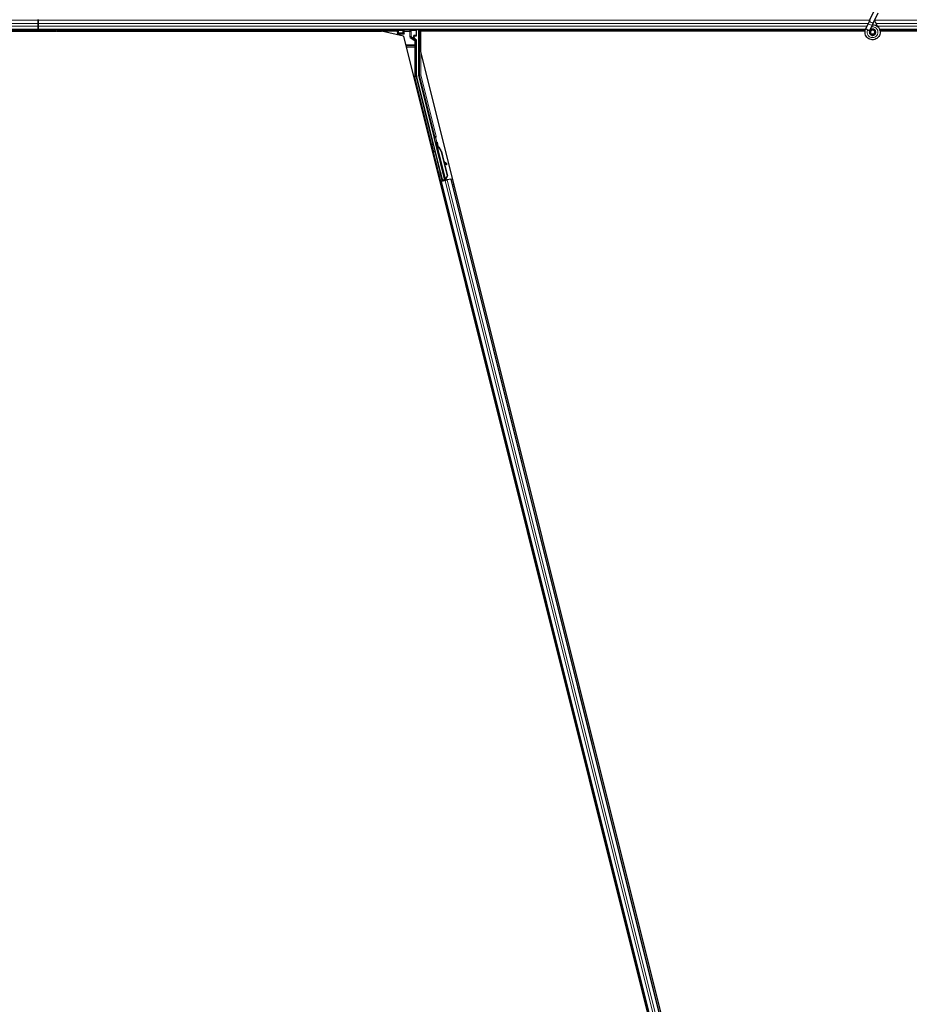
# Model space of a CAD drawing. Units: inches. Extents: x 19 to 1681, y 14 to 1081.
# Drawn here: x 1260 to 1281, y 290 to 314 of the extents above; entities that cross this region are included whole.
import ezdxf

# ---------------------------------------------------------------- set-up
doc = ezdxf.new("R2010")
doc.units = ezdxf.units.IN
doc.header["$LTSCALE"] = 50
doc.header["$MEASUREMENT"] = 0
doc.layers.add('Visible (ANSI)', color=7, linetype='Continuous', lineweight=25)
doc.layers.add('Visible Narrow (ANSI)', color=7, linetype='Continuous', lineweight=18)

msp = doc.modelspace()

# ---------------------------------------------------------------- linework, layer by layer
at = {"layer": 'Visible (ANSI)'}
for p, q in [((1280.4075, 314.4917), (1280.5101, 314.7118)), ((1280.5026, 314.4474), (1280.6052, 314.6675)), ((1260.1232, 314.5011), (1260.1232, 314.4876)), ((1260.1232, 314.4876), (1260.1232, 314.5011)), ((1260.1232, 314.4086), (1260.1232, 314.4876)), ((1260.1232, 314.4876), (1260.1232, 314.4086)), ((1260.1232, 314.4086), (1260.1232, 314.3435)), ((1260.1232, 314.3435), (1260.1232, 314.4086)), ((1280.4075, 314.4917), (1280.3642, 314.3989)), ((1280.4593, 314.3546), (1280.5026, 314.4474)), ((1260.1232, 314.2511), (1232.6476, 314.2511)), ((1245.4484, 314.2196), (1260.5671, 314.2196)), ((1260.1232, 314.2201), (1245.4526, 314.2201)), ((1260.1232, 314.2645), (1260.1232, 314.3435)), ((1260.1232, 314.3435), (1260.1232, 314.2645)), ((1260.1232, 314.2645), (1260.1232, 314.2511)), ((1260.1232, 314.2511), (1260.1232, 314.2645)), ((1280.297, 314.2511), (1260.1232, 314.2511)), ((1260.1232, 314.2201), (1260.1232, 314.2511)), ((1260.1232, 314.2511), (1260.1232, 314.2201)), ((1260.5666, 314.2201), (1260.1232, 314.2201)), ((1260.1232, 314.2196), (1260.1232, 314.2201)), ((1260.1232, 314.2201), (1260.1232, 314.2196)), ((1260.5511, 314.2355), (1260.5667, 314.2511)), ((1260.5737, 314.2129), (1260.5511, 314.2355)), ((1260.6119, 314.2511), (1260.5737, 314.2129)), ((1260.5804, 314.2196), (1268.4918, 314.2196)), ((1268.8726, 314.2201), (1260.5809, 314.2201)), ((1269.0322, 314.0948), (1268.4918, 314.2196)), ((1268.8648, 314.2511), (1268.8829, 314.1788)), ((1268.8904, 314.1488), (1268.8829, 314.1788)), ((1268.8829, 314.1788), (1268.8969, 314.1788)), ((1268.8969, 314.1788), (1268.8969, 314.2473)), ((1268.8969, 314.1788), (1268.9056, 314.1788)), ((1268.9056, 314.1788), (1268.9086, 314.1788)), ((1268.9086, 314.1788), (1269.0123, 314.1788)), ((1269.0153, 314.1788), (1269.0123, 314.1788)), ((1269.0153, 314.1788), (1269.0195, 314.1788)), ((1269.0195, 314.1788), (1269.0495, 314.1488)), ((1269.3495, 314.1148), (1269.3495, 314.2473)), ((1269.4075, 313.1462), (1269.4075, 314.2511)), ((1269.4484, 314.2196), (1269.4484, 313.7204)), ((1280.2899, 314.2196), (1269.4484, 314.2196)), ((1269.4527, 314.2196), (1269.4525, 314.2204)), ((1280.2899, 314.2201), (1269.4526, 314.2201)), ((1280.3055, 314.273), (1280.3076, 314.2775)), ((1280.3076, 314.2775), (1280.3642, 314.3989)), ((1280.3076, 314.2775), (1280.3133, 314.2749)), ((1280.3133, 314.2749), (1280.3552, 314.2553)), ((1280.3552, 314.2553), (1280.4028, 314.2332)), ((1280.4007, 314.2286), (1280.4028, 314.2332)), ((1280.4027, 314.2332), (1280.4593, 314.3546)), ((1280.4207, 314.2027), (1280.4207, 314.1948)), ((1280.5208, 314.1726), (1280.5216, 314.1744)), ((1280.5257, 314.1948), (1280.5257, 314.2147)), ((1328.297, 314.2511), (1280.6476, 314.2511)), ((1292.7938, 314.2201), (1280.6549, 314.2201)), ((1292.798, 314.2196), (1280.6549, 314.2196)), ((1268.8904, 314.1488), (1268.896, 314.1263)), ((1269.0322, 314.0948), (1280.798, 267.0318)), ((1269.2894, 314.0628), (1269.2894, 314.0948)), ((1269.2994, 314.1048), (1269.3395, 314.1048)), ((1269.3345, 314.0194), (1269.3044, 314.0368)), ((1269.3495, 313.135), (1269.3495, 313.9934)), ((1269.4484, 313.7204), (1281.0874, 267.1645)), ((1269.9825, 310.5876), (1269.3532, 313.1047)), ((1269.7815, 311.6462), (1269.4084, 313.1389)), ((1270.0377, 310.6014), (1269.7814, 311.6265)), ((1269.8259, 311.4512), (1269.8414, 311.455)), ((1269.8307, 311.4318), (1269.8259, 311.4512)), ((1269.8419, 311.4577), (1269.8268, 311.454)), ((1269.8497, 311.5112), (1269.8303, 311.5064)), ((1269.8462, 311.4356), (1269.8307, 311.4318)), ((1269.8439, 311.4144), (1269.8352, 311.4122)), ((1270.0425, 310.5829), (1269.8352, 311.4122)), ((1269.8416, 311.4551), (1269.8414, 311.455)), ((1269.8414, 311.455), (1269.8462, 311.4356)), ((1269.8416, 311.4551), (1269.8422, 311.4553)), ((1269.8523, 311.4125), (1269.8416, 311.4551)), ((1269.8422, 311.4553), (1269.8532, 311.4112)), ((1269.8425, 311.4553), (1269.8422, 311.4553)), ((1269.8507, 311.4161), (1269.8439, 311.4144)), ((1269.8583, 311.3996), (1269.8617, 311.4005)), ((1269.8617, 311.4005), (1269.8644, 311.4012)), ((1269.9465, 311.2855), (1270.0957, 310.6888)), ((1269.9526, 311.287), (1270.1018, 310.6903)), ((1269.957, 311.2881), (1270.0189, 311.0408)), ((1270.0128, 311.0462), (1270.0785, 310.9878)), ((1270.0772, 310.9875), (1270.0135, 311.0434)), ((1270.0204, 311.0161), (1270.0666, 310.9755)), ((1270.0264, 311.0108), (1270.1062, 310.6914)), ((1270.0759, 310.9674), (1270.0865, 310.9794)), ((1270.0769, 310.9677), (1270.0875, 310.9797)), ((1270.0192, 310.58), (1269.9421, 310.5608)), ((1269.9758, 310.5764), (1269.9477, 310.6921)), ((1269.9497, 310.6926), (1269.9784, 310.5808)), ((1270.0451, 310.5781), (1269.9607, 310.557)), ((1269.9711, 310.5685), (1269.9758, 310.5764)), ((1270.0176, 310.5868), (1269.9758, 310.5764)), ((1269.9784, 310.5808), (1270.0392, 310.596)), ((1269.9784, 310.5808), (1269.9825, 310.5876)), ((1270.0377, 310.6014), (1269.9825, 310.5876)), ((1270.0167, 310.5904), (1270.0212, 310.5721)), ((1270.038, 310.6009), (1270.0377, 310.6014)), ((1270.0425, 310.5827), (1270.0512, 310.5849)), ((1270.0425, 310.5827), (1270.0438, 310.5779)), ((1270.0438, 310.5779), (1270.0593, 310.5818)), ((1270.0438, 310.5778), (1270.0438, 310.5779)), ((1270.0451, 310.5781), (1270.0972, 310.5912)), ((1270.0512, 310.5849), (1270.0581, 310.5866)), ((1270.0957, 310.6888), (1270.0548, 310.6136)), ((1270.0582, 310.6144), (1270.0548, 310.6136)), ((1270.0571, 310.5971), (1270.0608, 310.5821)), ((1270.0581, 310.5866), (1270.0593, 310.5818)), ((1270.0609, 310.6151), (1270.0582, 310.6144)), ((1270.0593, 310.5818), (1270.0593, 310.5817)), ((1270.1018, 310.6903), (1270.0609, 310.6151)), ((1270.0753, 310.5941), (1270.0615, 310.5906)), ((1270.0621, 310.5876), (1270.0633, 310.5828)), ((1270.0633, 310.5827), (1270.0633, 310.5828)), ((1270.1062, 310.6914), (1270.0651, 310.6161)), ((1270.0957, 310.6888), (1270.1018, 310.6903)), ((1270.1816, 310.6123), (1270.0972, 310.5912)), ((1270.1816, 310.6123), (1270.1924, 310.615)), ((1270.1924, 310.615), (1270.2229, 310.6226)), ((1280.2965, 270.1978), (1270.1924, 310.615)), ((1269.9192, 310.5467), (1269.9499, 310.5543)), ((1269.9499, 310.5543), (1269.9607, 310.557)), ((1280.054, 270.1372), (1269.9499, 310.5543))]:
    msp.add_line(p, q, dxfattribs=at)
msp.add_circle((1280.4732, 314.1948), 0.0525, dxfattribs=at)
for centre, major_axis, ratio, start_param, end_param in [((1268.9069, 314.2473), (-0.00707, 0.00707), 0.9996955, 0.3992394, 0.7852459), ((1269.0195, 314.1488), (0, -0.03), 0.0174551, 3.1241394, 3.1415927), ((1269.3395, 314.2473), (0.00707, 0.00707), 0.9996955, 5.4979394, 5.8839459), ((1269.4525, 314.2226), (-0.03, 0.12), 0.0042322, 1.3299539, 1.5877289), ((1269.2994, 314.0948), (-0.00707, 0.00707), 0.9996955, 5.4979394, 7.0684312), ((1269.3194, 314.0628), (-0.026, -0.015), 0.9997969, 5.7596745, 6.8066962), ((1269.3195, 313.9934), (0.026, 0.015), 0.9997969, 5.7596745, 6.8066962), ((1269.3395, 314.1148), (0.00707, -0.00707), 0.9996955, 5.4979394, 7.0684312), ((1269.4745, 313.135), (-0.1241, -0.0153), 0.9998454, 6.1607168, 6.4056538), ((1269.4375, 313.1462), (-0.0298, -0.0037), 0.9998454, 6.1607168, 6.4056538), ((1269.7718, 311.6438), (0.0097, 0.00243), 0.9998477, 5.7847198, 6.2831853), ((1269.842, 311.3933), (0.0156, -0.0626), 0.005236, 2.8919155, 3.5172958), ((1269.8575, 311.3972), (-0.0273, 0.1091), 0.005236, 0, 1.4446739), ((1269.872, 311.2668), (-0.0412, 0.1649), 0.005236, 0, 0.4899538), ((1269.8875, 311.2707), (-0.0412, 0.1649), 0.005236, 6.2831818, 6.7731391), ((1269.8769, 311.4021), (-0.0273, 0.1091), 0.005236, 4.6174479, 7.9374771), ((1269.795, 311.2476), (0.0412, -0.1649), 0.9184464, 1.5708053, 2.4612423), ((1269.8012, 311.2491), (0.0412, -0.1649), 0.9184464, 1.5708053, 2.4612423), ((1269.8049, 311.2501), (0.0412, -0.1649), 0.9225381, 1.5707872, 2.3876688), ((1270.2197, 310.8623), (-0.1499, 0.1324), 0.0043131, 5.8304198, 6.7300135), ((1270.0534, 310.9873), (0.0225, -0.0199), 0.0043131, 5.3447865, 6.2831853), ((1270.0544, 310.9876), (0.0225, -0.0199), 0.0043131, 6.0839042, 6.2831853), ((1270.064, 310.9993), (0.0225, -0.0199), 0.0043131, 5.3447865, 6.7300135), ((1270.065, 310.9996), (0.0225, -0.0199), 0.0043131, 5.8304198, 7.2156469), ((1269.9543, 310.67), (0.0149, -0.0597), 0.0174551, 1.9547688, 4.3284165), ((1269.942, 310.5613), (0.0291, 0.0073), 0.0174551, 4.712389, 6.265732), ((1270.0752, 310.5946), (0.0291, 0.0073), 0.0174551, 4.216916, 4.712389)]:
    msp.add_ellipse(centre, major_axis=major_axis, ratio=ratio, start_param=start_param, end_param=end_param, dxfattribs=at)
for centre, major_axis in [((1269.1232, 314.2488), (-0.074, 0)), ((1269.8842, 310.9503), (-0.0243, 0.097)), ((1269.9356, 310.7313), (-0.0156, 0.0626)), ((1269.9419, 310.7328), (-0.0156, 0.0626))]:
    msp.add_ellipse(centre, major_axis=major_axis, ratio=0.0174551, dxfattribs=at)
for points, knots in [([(1280.5998, 314.3264), (1280.589, 314.3494), (1280.5775, 314.3705), (1280.5594, 314.4055), (1280.5522, 314.4199), (1280.5358, 314.4564), (1280.5292, 314.4763), (1280.5256, 314.4933), (1280.5254, 314.4946), (1280.5251, 314.4958)], [0.2896162, 0.2896162, 0.2896162, 0.2896162, 0.41740041, 0.41740041, 0.51740041, 0.51740041, 0.69073119, 0.69073119, 0.70468099, 0.70468099, 0.70468099, 0.70468099]), ([(1280.4695, 314.3765), (1280.4735, 314.3766), (1280.4774, 314.3766), (1280.5014, 314.3757), (1280.5215, 314.3715), (1280.5588, 314.357), (1280.5765, 314.3465), (1280.6072, 314.3206), (1280.6205, 314.3049), (1280.6412, 314.2704), (1280.6487, 314.2511), (1280.657, 314.2117), (1280.6579, 314.191), (1280.6529, 314.1509), (1280.647, 314.131), (1280.6292, 314.0947), (1280.6171, 314.0778), (1280.5884, 314.0491), (1280.5714, 314.0371), (1280.5352, 314.0195), (1280.5155, 314.0137), (1280.4761, 314.0088), (1280.4558, 314.0096), (1280.417, 314.0174), (1280.398, 314.0246), (1280.3636, 314.0445), (1280.3477, 314.0575), (1280.3212, 314.0875), (1280.3103, 314.1049), (1280.2948, 314.1419), (1280.29, 314.1619), (1280.2873, 314.2019), (1280.2892, 314.2224), (1280.2971, 314.2525), (1280.3009, 314.263), (1280.3055, 314.273)], [10.0079024, 10.0079024, 10.0079024, 10.0079024, 10.0385424, 10.0385424, 10.1935171, 10.1935171, 10.3488002, 10.3488002, 10.5043919, 10.5043919, 10.6602921, 10.6602921, 10.8165008, 10.8165008, 10.9730181, 10.9730181, 11.1298687, 11.1298687, 11.2856943, 11.2856943, 11.4382919, 11.4382919, 11.5888354, 11.5888354, 11.7397012, 11.7397012, 11.8920381, 11.8920381, 12.0447951, 12.0447951, 12.1975369, 12.1975369, 12.3502793, 12.3502793, 12.4345169, 12.4345169, 12.4345169, 12.4345169]), ([(1280.4007, 314.2286), (1280.397, 314.2208), (1280.3946, 314.2122), (1280.3927, 314.195), (1280.3932, 314.1862), (1280.3969, 314.1692), (1280.4002, 314.161), (1280.4092, 314.1461), (1280.4149, 314.1393), (1280.4282, 314.1281), (1280.4358, 314.1236), (1280.4519, 314.1172), (1280.4606, 314.1153), (1280.4777, 314.1145), (1280.4862, 314.1155), (1280.5019, 314.1199), (1280.5093, 314.1233), (1280.5227, 314.1319), (1280.5287, 314.1374), (1280.5391, 314.15), (1280.5435, 314.1575), (1280.5498, 314.1739), (1280.5516, 314.1832), (1280.5519, 314.2016), (1280.5504, 314.211), (1280.5442, 314.2284), (1280.5396, 314.2367), (1280.5278, 314.2508), (1280.5205, 314.2569), (1280.5046, 314.2659), (1280.4958, 314.2691), (1280.4778, 314.272), (1280.4685, 314.2719), (1280.4507, 314.2684), (1280.442, 314.265), (1280.4266, 314.2555), (1280.4197, 314.2493), (1280.4087, 314.2351), (1280.4044, 314.227), (1280.3991, 314.2099), (1280.3979, 314.2008), (1280.3989, 314.183), (1280.401, 314.1741), (1280.4081, 314.1579), (1280.4132, 314.1503), (1280.4255, 314.1377), (1280.4329, 314.1325), (1280.4488, 314.125), (1280.4575, 314.1227), (1280.4749, 314.1213), (1280.4838, 314.1222), (1280.5005, 314.127), (1280.5085, 314.1309), (1280.5224, 314.1413), (1280.5285, 314.1478), (1280.5378, 314.1623), (1280.5411, 314.1704), (1280.5447, 314.1872), (1280.5449, 314.196), (1280.5423, 314.2129), (1280.5395, 314.2211), (1280.5311, 314.2359), (1280.5255, 314.2426), (1280.5126, 314.2534), (1280.505, 314.2577), (1280.4891, 314.2632), (1280.4806, 314.2645), (1280.4639, 314.2639), (1280.4555, 314.2621), (1280.4401, 314.2557), (1280.433, 314.2511), (1280.4209, 314.2397), (1280.4159, 314.2328), (1280.4088, 314.218), (1280.4065, 314.2098), (1280.4052, 314.1935), (1280.406, 314.1851), (1280.4105, 314.1695), (1280.4143, 314.162), (1280.424, 314.149), (1280.4302, 314.1434), (1280.4439, 314.1348), (1280.4516, 314.1318), (1280.4674, 314.1287), (1280.4756, 314.1287), (1280.4913, 314.1315), (1280.499, 314.1343), (1280.5126, 314.1425), (1280.5187, 314.148), (1280.5284, 314.1605), (1280.5321, 314.1677), (1280.5367, 314.1827), (1280.5375, 314.1908), (1280.5363, 314.2064), (1280.5342, 314.2141), (1280.5275, 314.2281), (1280.5228, 314.2346), (1280.5115, 314.2452), (1280.5048, 314.2495), (1280.4906, 314.2552), (1280.4828, 314.2568), (1280.4675, 314.257), (1280.4598, 314.2556), (1280.4455, 314.2503), (1280.4388, 314.2462), (1280.4276, 314.2361), (1280.4228, 314.2299), (1280.4161, 314.2165), (1280.4139, 314.2091), (1280.4125, 314.1941), (1280.4132, 314.1865), (1280.4174, 314.1722), (1280.4208, 314.1653), (1280.4299, 314.1536), (1280.4355, 314.1486), (1280.4482, 314.141), (1280.4553, 314.1384), (1280.4697, 314.136), (1280.4772, 314.1362), (1280.4915, 314.1393), (1280.4983, 314.1422), (1280.5104, 314.1502), (1280.5157, 314.1555), (1280.5238, 314.1673), (1280.5268, 314.1741), (1280.53, 314.188), (1280.5302, 314.1954), (1280.528, 314.2094), (1280.5255, 314.2163), (1280.5183, 314.2285), (1280.5135, 314.2339), (1280.5023, 314.2424), (1280.4958, 314.2457), (1280.4824, 314.2494), (1280.4752, 314.25), (1280.4614, 314.2485), (1280.4546, 314.2463), (1280.4424, 314.2398), (1280.437, 314.2353), (1280.4282, 314.2247), (1280.4248, 314.2185), (1280.4207, 314.2054), (1280.4198, 314.1982), (1280.4208, 314.1878), (1280.4213, 314.1845), (1280.4238, 314.1757), (1280.4264, 314.1701), (1280.4329, 314.1607), (1280.4367, 314.1567), (1280.4419, 314.1527), (1280.4428, 314.152), (1280.4438, 314.1513)], [0, 0, 0, 0, 0.0658611, 0.0658611, 0.1319188, 0.1319188, 0.1979694, 0.1979694, 0.2640202, 0.2640202, 0.330071, 0.330071, 0.3961323, 0.3961323, 0.4602686, 0.4602686, 0.5224495, 0.5224495, 0.5865908, 0.5865908, 0.6565344, 0.6565344, 0.7324788, 0.7324788, 0.8091736, 0.8091736, 0.885549, 0.885549, 0.9616447, 0.9616447, 1.0374598, 1.0374598, 1.1129948, 1.1129948, 1.1882501, 1.1882501, 1.2632261, 1.2632261, 1.3379233, 1.3379233, 1.4123422, 1.4123422, 1.4864833, 1.4864833, 1.560347, 1.560347, 1.633934, 1.633934, 1.7072446, 1.7072446, 1.7802795, 1.7802795, 1.8530391, 1.8530391, 1.925524, 1.925524, 1.9977349, 1.9977349, 2.0696721, 2.0696721, 2.1413365, 2.1413365, 2.2127285, 2.2127285, 2.2838487, 2.2838487, 2.3546979, 2.3546979, 2.4252766, 2.4252766, 2.4955854, 2.4955854, 2.5656252, 2.5656252, 2.6353965, 2.6353965, 2.7049002, 2.7049002, 2.7741368, 2.7741368, 2.8431071, 2.8431071, 2.911812, 2.911812, 2.9802522, 2.9802522, 3.0484284, 3.0484284, 3.1163415, 3.1163415, 3.1839924, 3.1839924, 3.2513819, 3.2513819, 3.3185109, 3.3185109, 3.3853803, 3.3853803, 3.4519911, 3.4519911, 3.5183441, 3.5183441, 3.5844404, 3.5844404, 3.650281, 3.650281, 3.7158669, 3.7158669, 3.7811992, 3.7811992, 3.846279, 3.846279, 3.9111074, 3.9111074, 3.9756855, 3.9756855, 4.0400147, 4.0400147, 4.104096, 4.104096, 4.1679308, 4.1679308, 4.2315204, 4.2315204, 4.294866, 4.294866, 4.3579692, 4.3579692, 4.4208313, 4.4208313, 4.4834538, 4.4834538, 4.5458382, 4.5458382, 4.6079861, 4.6079861, 4.6698991, 4.6698991, 4.7315789, 4.7315789, 4.7930281, 4.7930281, 4.8544792, 4.8544792, 4.8815743, 4.8815743, 4.9284791, 4.9284791, 4.9696598, 4.9696598, 4.9786344, 4.9786344, 4.9786344, 4.9786344]), ([(1280.5216, 314.1744), (1280.5249, 314.1815), (1280.5266, 314.1878), (1280.5281, 314.1986), (1280.5282, 314.203), (1280.528, 314.2075)], [0, 0, 0, 0, 0.06502164, 0.06502164, 0.10681648, 0.10681648, 0.10681648, 0.10681648]), ([(1269.2944, 314.0313), (1269.2945, 314.0313), (1269.2945, 314.0312), (1269.2946, 314.0312), (1269.2946, 314.0312), (1269.2947, 314.0311)], [-0.00047458696, -0.00047458696, -0.00047458696, -0.00047458696, 0, 0, 0.00047516064, 0.00047516064, 0.00047516064, 0.00047516064]), ([(1269.7815, 311.6413), (1269.7809, 311.6389), (1269.7806, 311.6364), (1269.7805, 311.6314), (1269.7808, 311.6289), (1269.7814, 311.6265)], [0, 0, 0, 0, 0.019000334, 0.019000334, 0.038000618, 0.038000618, 0.038000618, 0.038000618]), ([(1269.7396, 311.3933), (1269.7378, 311.4007), (1269.736, 311.4079), (1269.733, 311.4202), (1269.7316, 311.4256), (1269.7295, 311.4343), (1269.7287, 311.4377), (1269.728, 311.441), (1269.7278, 311.4418), (1269.7276, 311.443), (1269.7275, 311.4432), (1269.7274, 311.4439), (1269.7274, 311.4441), (1269.7273, 311.4446), (1269.7273, 311.4448), (1269.7272, 311.4454), (1269.7272, 311.4458), (1269.7272, 311.4467), (1269.7272, 311.4472), (1269.7272, 311.4486), (1269.7273, 311.4495), (1269.7277, 311.4518), (1269.7282, 311.4533), (1269.7296, 311.4566), (1269.7306, 311.4584), (1269.7333, 311.4615), (1269.735, 311.4629), (1269.7386, 311.4651), (1269.7406, 311.466), (1269.7448, 311.4669), (1269.747, 311.4671), (1269.7512, 311.4667), (1269.7533, 311.4661), (1269.7553, 311.4652), (1269.7554, 311.4652), (1269.7555, 311.4652)], [0, 0, 0, 0, 0.06198248, 0.06198248, 0.1228978, 0.1228978, 0.18415252, 0.18415252, 0.21582275, 0.21582275, 0.22426662, 0.22426662, 0.22775332, 0.22775332, 0.23015748, 0.23015748, 0.23374105, 0.23374105, 0.23775394, 0.23775394, 0.24444347, 0.24444347, 0.25613917, 0.25613917, 0.27167113, 0.27167113, 0.28783513, 0.28783513, 0.30402784, 0.30402784, 0.32022204, 0.32022204, 0.33641617, 0.33641617, 0.33705565, 0.33705565, 0.33705565, 0.33705565]), ([(1269.7994, 311.2893), (1269.7992, 311.289), (1269.799, 311.2887), (1269.7973, 311.2868), (1269.7957, 311.2854), (1269.792, 311.2832), (1269.79, 311.2824), (1269.7859, 311.2814), (1269.7837, 311.2813), (1269.7795, 311.2817), (1269.7774, 311.2823), (1269.7735, 311.284), (1269.7717, 311.2852), (1269.7693, 311.2873), (1269.7686, 311.2881), (1269.7673, 311.2897), (1269.7667, 311.2906), (1269.7659, 311.2921), (1269.7655, 311.2927), (1269.7652, 311.2936), (1269.765, 311.2939), (1269.7648, 311.2944), (1269.7647, 311.2946), (1269.7646, 311.2951), (1269.7645, 311.2953), (1269.7644, 311.2957), (1269.7643, 311.296), (1269.7641, 311.2968), (1269.7639, 311.2974), (1269.763, 311.3005), (1269.762, 311.3044), (1269.7594, 311.3145), (1269.7579, 311.3204), (1269.7546, 311.3335), (1269.7528, 311.3406), (1269.749, 311.3555), (1269.7471, 311.3634), (1269.7432, 311.3786), (1269.7414, 311.3862), (1269.7396, 311.3933)], [1.00265555, 1.00265555, 1.00265555, 1.00265555, 1.00554925, 1.00554925, 1.02171469, 1.02171469, 1.03790747, 1.03790747, 1.05410167, 1.05410167, 1.07029579, 1.07029579, 1.08648675, 1.08648675, 1.09446147, 1.09446147, 1.10222007, 1.10222007, 1.10808179, 1.10808179, 1.11082357, 1.11082357, 1.11440816, 1.11440816, 1.1185427, 1.1185427, 1.12642805, 1.12642805, 1.15003949, 1.15003949, 1.22195582, 1.22195582, 1.28630913, 1.28630913, 1.34742355, 1.34742355, 1.40836016, 1.40836016, 1.46725501, 1.46725501, 1.46725501, 1.46725501]), ([(1269.8352, 311.4122), (1269.8352, 311.4121), (1269.8353, 311.4119), (1269.8353, 311.4117), (1269.8354, 311.4116), (1269.8354, 311.4114), (1269.8355, 311.4112), (1269.8356, 311.4111), (1269.8357, 311.4109), (1269.8358, 311.4108), (1269.8359, 311.4106), (1269.836, 311.4104), (1269.8361, 311.4103), (1269.8362, 311.4101), (1269.8363, 311.4099), (1269.8365, 311.4098), (1269.8366, 311.4096), (1269.8368, 311.4095), (1269.8369, 311.4093), (1269.8371, 311.4092), (1269.8372, 311.409), (1269.8374, 311.4089), (1269.8376, 311.4087), (1269.8377, 311.4085), (1269.8379, 311.4084), (1269.8381, 311.4082), (1269.8383, 311.4081), (1269.8385, 311.4079), (1269.8387, 311.4078), (1269.8388, 311.4077), (1269.839, 311.4076), (1269.8393, 311.4074), (1269.8395, 311.4072), (1269.8398, 311.4071), (1269.8401, 311.4069), (1269.8403, 311.4068), (1269.8406, 311.4066), (1269.8408, 311.4065), (1269.8411, 311.4063), (1269.8413, 311.4062), (1269.8416, 311.4061), (1269.8419, 311.4059), (1269.8421, 311.4058), (1269.8424, 311.4056), (1269.8427, 311.4055), (1269.843, 311.4053), (1269.8433, 311.4052), (1269.8436, 311.4051), (1269.8439, 311.4049), (1269.8442, 311.4048), (1269.8445, 311.4047), (1269.8448, 311.4045), (1269.8451, 311.4044), (1269.8455, 311.4042), (1269.8458, 311.4041), (1269.8462, 311.4039), (1269.8466, 311.4038), (1269.8471, 311.4036), (1269.8473, 311.4035), (1269.8476, 311.4034), (1269.8478, 311.4033), (1269.8482, 311.4031), (1269.8485, 311.403), (1269.8489, 311.4029), (1269.8492, 311.4027), (1269.8496, 311.4026), (1269.85, 311.4025), (1269.8503, 311.4023), (1269.8507, 311.4022), (1269.8511, 311.4021), (1269.8515, 311.4019), (1269.8519, 311.4018), (1269.8522, 311.4017), (1269.8526, 311.4015), (1269.853, 311.4014), (1269.8534, 311.4013), (1269.8538, 311.4011), (1269.8542, 311.401), (1269.8546, 311.4009), (1269.855, 311.4007), (1269.8554, 311.4006), (1269.8558, 311.4004), (1269.8562, 311.4003), (1269.8566, 311.4002), (1269.857, 311.4), (1269.8574, 311.3999), (1269.8578, 311.3998), (1269.8583, 311.3996)], [0, 0, 0, 0, 0.00372486, 0.00372486, 0.00372486, 0.00745131, 0.00745131, 0.00745131, 0.01117751, 0.01117751, 0.01117751, 0.01490162, 0.01490162, 0.01490162, 0.0186218, 0.0186218, 0.0186218, 0.02233619, 0.02233619, 0.02233619, 0.02604296, 0.02604296, 0.02604296, 0.02974029, 0.02974029, 0.02974029, 0.03342638, 0.03342638, 0.03342638, 0.03640947, 0.03640947, 0.03640947, 0.04076926, 0.04076926, 0.04076926, 0.04443837, 0.04443837, 0.04443837, 0.04810536, 0.04810536, 0.04810536, 0.05176846, 0.05176846, 0.05176846, 0.05542591, 0.05542591, 0.05542591, 0.05907595, 0.05907595, 0.05907595, 0.06271684, 0.06271684, 0.06271684, 0.06634687, 0.06634687, 0.06634687, 0.07096446, 0.07096446, 0.07096446, 0.07357217, 0.07357217, 0.07357217, 0.07718059, 0.07718059, 0.07718059, 0.08078786, 0.08078786, 0.08078786, 0.08439152, 0.08439152, 0.08439152, 0.08798912, 0.08798912, 0.08798912, 0.09157823, 0.09157823, 0.09157823, 0.09515641, 0.09515641, 0.09515641, 0.09872131, 0.09872131, 0.09872131, 0.10227061, 0.10227061, 0.10227061, 0.10580207, 0.10580207, 0.10580207, 0.10580207]), ([(1269.8644, 311.4012), (1269.8642, 311.4013), (1269.8639, 311.4015), (1269.8637, 311.4017), (1269.8635, 311.4019), (1269.8632, 311.4021), (1269.863, 311.4022), (1269.8628, 311.4024), (1269.8625, 311.4026), (1269.8623, 311.4028), (1269.8621, 311.403), (1269.8619, 311.4031), (1269.8616, 311.4033), (1269.8614, 311.4035), (1269.8612, 311.4037), (1269.861, 311.4038), (1269.8608, 311.404), (1269.8605, 311.4042), (1269.8603, 311.4044), (1269.86, 311.4046), (1269.8598, 311.4048), (1269.8595, 311.405), (1269.8594, 311.4052), (1269.8592, 311.4053), (1269.8591, 311.4054), (1269.8588, 311.4056), (1269.8586, 311.4058), (1269.8584, 311.4059), (1269.8582, 311.4061), (1269.858, 311.4063), (1269.8578, 311.4065), (1269.8577, 311.4066), (1269.8575, 311.4068), (1269.8573, 311.407), (1269.8571, 311.4071), (1269.8569, 311.4073), (1269.8567, 311.4075), (1269.8565, 311.4077), (1269.8563, 311.4078), (1269.8562, 311.408), (1269.856, 311.4082), (1269.8558, 311.4083), (1269.8556, 311.4085), (1269.8555, 311.4087), (1269.8553, 311.4089), (1269.8551, 311.409), (1269.855, 311.4092), (1269.8548, 311.4094), (1269.8547, 311.4095), (1269.8545, 311.4097), (1269.8543, 311.4099), (1269.8542, 311.41), (1269.854, 311.4103), (1269.8538, 311.4105), (1269.8536, 311.4107), (1269.8535, 311.4108), (1269.8534, 311.4109), (1269.8534, 311.4111), (1269.8532, 311.4112), (1269.8531, 311.4114), (1269.853, 311.4116), (1269.8528, 311.4117), (1269.8527, 311.4119), (1269.8526, 311.4121), (1269.8525, 311.4122), (1269.8524, 311.4124), (1269.8523, 311.4126), (1269.8522, 311.4127), (1269.8521, 311.4129), (1269.852, 311.4131), (1269.8519, 311.4132), (1269.8518, 311.4134), (1269.8517, 311.4136), (1269.8516, 311.4138), (1269.8515, 311.4139), (1269.8514, 311.4141), (1269.8513, 311.4143), (1269.8513, 311.4144), (1269.8512, 311.4146), (1269.8511, 311.4148), (1269.8511, 311.4149), (1269.851, 311.4151), (1269.8509, 311.4153), (1269.8509, 311.4154), (1269.8508, 311.4156), (1269.8508, 311.4158), (1269.8507, 311.416), (1269.8507, 311.4161)], [0, 0, 0, 0, 0.002346749, 0.002346749, 0.002346749, 0.004698508, 0.004698508, 0.004698508, 0.007052327, 0.007052327, 0.007052327, 0.009405267, 0.009405267, 0.009405267, 0.011754434, 0.011754434, 0.011754434, 0.014097016, 0.014097016, 0.014097016, 0.017052365, 0.017052365, 0.017052365, 0.018755583, 0.018755583, 0.018755583, 0.021080949, 0.021080949, 0.021080949, 0.023405692, 0.023405692, 0.023405692, 0.025728618, 0.025728618, 0.025728618, 0.028048554, 0.028048554, 0.028048554, 0.030364354, 0.030364354, 0.030364354, 0.032674905, 0.032674905, 0.032674905, 0.034979129, 0.034979129, 0.034979129, 0.037275988, 0.037275988, 0.037275988, 0.039564488, 0.039564488, 0.039564488, 0.042479447, 0.042479447, 0.042479447, 0.044115395, 0.044115395, 0.044115395, 0.046386054, 0.046386054, 0.046386054, 0.048655059, 0.048655059, 0.048655059, 0.050921413, 0.050921413, 0.050921413, 0.05318414, 0.05318414, 0.05318414, 0.055442288, 0.055442288, 0.055442288, 0.057694932, 0.057694932, 0.057694932, 0.059941178, 0.059941178, 0.059941178, 0.062180163, 0.062180163, 0.062180163, 0.06441106, 0.06441106, 0.06441106, 0.066633081, 0.066633081, 0.066633081, 0.066633081]), ([(1270.0548, 310.6136), (1270.0511, 310.6088), (1270.0479, 310.6043), (1270.0457, 310.5999), (1270.0441, 310.5968), (1270.0429, 310.5938), (1270.0424, 310.5909), (1270.0418, 310.588), (1270.0419, 310.5853), (1270.0425, 310.5827)], [0, 0, 0, 0, 0.04830059, 0.04830059, 0.04830059, 0.08291018, 0.08291018, 0.08291018, 0.11752004, 0.11752004, 0.11752004, 0.11752004]), ([(1270.0581, 310.5866), (1270.0569, 310.591), (1270.0568, 310.5955), (1270.0573, 310.6003), (1270.0579, 310.6051), (1270.0592, 310.61), (1270.0609, 310.6151)], [0, 0, 0, 0, 0.041952806, 0.041952806, 0.041952806, 0.083905617, 0.083905617, 0.083905617, 0.083905617]), ([(1270.0621, 310.5876), (1270.061, 310.592), (1270.0608, 310.5965), (1270.0614, 310.6013), (1270.062, 310.6062), (1270.0634, 310.6111), (1270.0651, 310.6161)], [0, 0, 0, 0, 0.041952806, 0.041952806, 0.041952806, 0.083905617, 0.083905617, 0.083905617, 0.083905617])]:
    msp.add_open_spline(points, degree=3, knots=knots, dxfattribs=at)
at = {"layer": 'Visible Narrow (ANSI)'}
for p, q in [((1260.1232, 314.4876), (1232.5269, 314.4876)), ((1260.1232, 314.4086), (1232.5579, 314.4086)), ((1280.4056, 314.4876), (1260.1232, 314.4876)), ((1280.3687, 314.4086), (1260.1232, 314.4086)), ((1328.4056, 314.4876), (1280.5269, 314.4876)), ((1328.3687, 314.4086), (1280.5579, 314.4086)), ((1260.1232, 314.3435), (1232.5915, 314.3435)), ((1260.1232, 314.2645), (1232.6425, 314.2645)), ((1280.3384, 314.3435), (1260.1232, 314.3435)), ((1280.3018, 314.2645), (1260.1232, 314.2645)), ((1268.8969, 314.2473), (1268.9056, 314.2386)), ((1268.9056, 314.2386), (1268.9056, 314.1788)), ((1268.9056, 314.2386), (1268.9086, 314.2386)), ((1268.9086, 314.1788), (1268.9086, 314.2386)), ((1268.9086, 314.2386), (1269.018, 314.2366)), ((1268.9156, 314.2486), (1268.9131, 314.2511)), ((1269.025, 314.2466), (1268.9156, 314.2486)), ((1269.0153, 314.2165), (1269.0123, 314.2165)), ((1269.0123, 314.2165), (1269.0123, 314.1788)), ((1269.0153, 314.1788), (1269.0153, 314.2165)), ((1269.0153, 314.2165), (1269.0195, 314.2123)), ((1269.0495, 314.2123), (1269.0195, 314.2123)), ((1269.0195, 314.2123), (1269.0195, 314.1788)), ((1269.0495, 314.2423), (1269.046, 314.2458)), ((1269.0495, 314.2423), (1269.0495, 314.2123)), ((1269.1849, 314.2423), (1269.0495, 314.2423)), ((1269.0495, 314.2123), (1269.1849, 314.2123)), ((1269.0495, 314.1488), (1269.0495, 314.2123)), ((1269.1882, 314.2456), (1269.1849, 314.2423)), ((1269.1849, 314.2123), (1269.1849, 314.2423)), ((1269.1849, 314.2123), (1269.1849, 314.0884)), ((1269.2149, 314.2123), (1269.1849, 314.2123)), ((1269.3308, 314.2486), (1269.2092, 314.2464)), ((1269.2149, 314.2123), (1269.2189, 314.2163)), ((1269.2149, 314.0884), (1269.2149, 314.2123)), ((1269.2162, 314.2364), (1269.3378, 314.2386)), ((1269.2189, 314.2163), (1269.2219, 314.2163)), ((1269.2189, 314.2163), (1269.2189, 314.0907)), ((1269.2219, 314.0907), (1269.2219, 314.2163)), ((1269.3333, 314.2511), (1269.3308, 314.2486)), ((1269.3378, 314.2386), (1269.3408, 314.2386)), ((1269.3378, 314.2386), (1269.3378, 314.1236)), ((1269.3408, 314.2386), (1269.3495, 314.2473)), ((1269.3408, 314.1236), (1269.3408, 314.2386)), ((1269.4225, 314.2511), (1269.4225, 313.8881)), ((1269.4525, 314.2196), (1269.4525, 314.2204)), ((1280.3058, 314.2729), (1280.3531, 314.2508)), ((1280.3531, 314.2508), (1280.3552, 314.2553)), ((1280.3531, 314.2508), (1280.4005, 314.2287)), ((1280.4593, 314.3546), (1280.3642, 314.3989)), ((1280.5208, 314.1726), (1280.5249, 314.1707)), ((1280.5257, 314.1725), (1280.5216, 314.1744)), ((1328.3384, 314.3435), (1280.5915, 314.3435)), ((1328.3018, 314.2645), (1280.6425, 314.2645)), ((1269.0495, 314.1488), (1268.8904, 314.1488)), ((1269.1849, 314.0884), (1269.2149, 314.0884)), ((1269.2189, 314.0907), (1269.2149, 314.0884)), ((1269.2149, 314.0365), (1269.2299, 314.0625)), ((1269.2149, 314.0365), (1269.3045, 313.9848)), ((1269.2189, 314.0907), (1269.2219, 314.0907)), ((1269.2299, 314.0625), (1269.2341, 314.0649)), ((1269.3195, 314.0107), (1269.2299, 314.0625)), ((1269.2778, 314.0481), (1269.232, 314.0735)), ((1269.2341, 314.0649), (1269.2947, 314.0311)), ((1269.2796, 314.1046), (1269.2767, 314.1046)), ((1269.2767, 314.1046), (1269.2767, 314.0571)), ((1269.2796, 314.0571), (1269.2767, 314.0571)), ((1269.2796, 314.0571), (1269.2796, 314.1046)), ((1269.2796, 314.1046), (1269.2894, 314.0948)), ((1269.2894, 314.0628), (1269.2796, 314.0571)), ((1269.29, 314.1143), (1269.3308, 314.1136)), ((1269.2994, 314.1048), (1269.29, 314.1143)), ((1269.2947, 314.0311), (1269.3044, 314.0368)), ((1269.2963, 314.12), (1269.2963, 314.12)), ((1269.3378, 314.1236), (1269.297, 314.1243)), ((1269.3045, 313.9848), (1269.3195, 314.0107)), ((1269.3045, 313.9848), (1269.3045, 313.8881)), ((1269.3345, 313.9848), (1269.3045, 313.9848)), ((1269.3345, 314.0194), (1269.3195, 314.0107)), ((1269.3308, 314.1136), (1269.3395, 314.1048)), ((1269.3345, 313.9848), (1269.3495, 313.9934)), ((1269.3345, 313.8881), (1269.3345, 313.9848)), ((1269.3408, 314.1236), (1269.3378, 314.1236)), ((1269.3495, 314.1148), (1269.3408, 314.1236)), ((1269.3045, 313.8881), (1269.0839, 313.8881)), ((1269.3038, 313.8598), (1269.091, 313.8598)), ((1269.098, 313.8315), (1269.3038, 313.8315)), ((1269.3038, 313.8598), (1269.3038, 313.8315)), ((1269.3038, 313.8315), (1269.3038, 313.1331)), ((1269.3038, 313.8315), (1269.3338, 313.8315)), ((1269.3045, 313.8881), (1269.3345, 313.8881)), ((1269.3338, 313.1331), (1269.3338, 313.8315)), ((1269.4225, 313.8881), (1269.4484, 313.8881)), ((1269.4232, 313.8315), (1269.4484, 313.8315)), ((1269.4232, 313.8315), (1269.4232, 313.1481)), ((1269.4532, 313.1481), (1269.4532, 313.7014)), ((1269.3338, 313.1331), (1269.3038, 313.1331)), ((1269.3375, 313.1028), (1269.3084, 313.0955)), ((1269.3084, 313.0955), (1269.9421, 310.5608)), ((1269.3495, 313.135), (1269.3338, 313.1331)), ((1269.3375, 313.1028), (1269.3532, 313.1047)), ((1269.7465, 311.4669), (1269.3375, 313.1028)), ((1269.4232, 313.1481), (1269.4075, 313.1462)), ((1269.4084, 313.1389), (1269.4241, 313.1408)), ((1269.4232, 313.1481), (1269.4532, 313.1481)), ((1269.4532, 313.1481), (1269.4241, 313.1408)), ((1269.4241, 313.1408), (1269.7968, 311.65)), ((1269.8259, 311.6573), (1269.4532, 313.1481)), ((1269.7968, 311.65), (1269.7815, 311.6462)), ((1269.8182, 311.6225), (1269.7891, 311.6152)), ((1269.7891, 311.6152), (1269.8293, 311.4546)), ((1269.7949, 311.6413), (1269.8182, 311.6225)), ((1269.8259, 311.6573), (1269.7968, 311.65)), ((1269.8463, 311.5104), (1269.8182, 311.6225)), ((1269.9711, 310.5685), (1269.7924, 311.2835)), ((1270.0548, 310.6136), (1269.8583, 311.3996)), ((1269.9465, 311.2855), (1269.9526, 311.287)), ((1270.0666, 310.9755), (1270.0772, 310.9875)), ((1270.0847, 310.9811), (1270.0852, 310.9817)), ((1269.9497, 310.6926), (1269.9477, 310.6921)), ((1280.1492, 270.161), (1270.0451, 310.5781)), ((1270.0571, 310.5971), (1270.0608, 310.5821)), ((1270.0618, 310.5823), (1270.0573, 310.6002)), ((1270.0621, 310.5876), (1270.0579, 310.6042)), ((1270.0639, 310.6207), (1270.0651, 310.6161)), ((1270.0753, 310.5941), (1270.0683, 310.6221)), ((1280.2013, 270.174), (1270.0972, 310.5912)), ((1280.2857, 270.1951), (1270.1816, 310.6123)), ((1269.9824, 310.4243), (1269.9517, 310.4167)), ((1269.9834, 310.4201), (1269.9528, 310.4125)), ((1269.9862, 310.4089), (1269.9556, 310.4013)), ((1280.0648, 270.1399), (1269.9607, 310.557)), ((1269.9978, 310.3627), (1269.9671, 310.355)), ((1270.2554, 310.4926), (1270.2249, 310.485)), ((1270.2564, 310.4884), (1270.226, 310.4808)), ((1270.2592, 310.4772), (1270.2288, 310.4696)), ((1270.2708, 310.431), (1270.2403, 310.4233))]:
    msp.add_line(p, q, dxfattribs=at)
for centre, radius, start, end in [((1268.9156, 314.2386), 0.01, 90, 179.98255), ((1269.0495, 314.2123), 0.03, 90, 179.98255), ((1269.1849, 314.2123), 0.03, 0, 89.98255), ((1269.3308, 314.2386), 0.01, 0, 89.98255), ((1269.3308, 314.1236), 0.01, 270, 359.98255)]:
    msp.add_arc(centre, radius, start, end, dxfattribs=at)
for centre, major_axis, ratio, start_param, end_param in [((1280.455, 314.4695), (-0.0475, 0.0222), 0.819093, 0, 3.1415927), ((1268.9156, 314.2386), (0.00017, 0.01), 0.7070529, 0.0246821, 1.5831374), ((1269.0531, 314.2158), (-0.0376, 0.016), 0.9751956, 6.1452221, 6.6756559), ((1269.046, 314.2158), (-0.0284, 0.0121), 0.9670933, 5.1047656, 6.6752573), ((1269.025, 314.2366), (0.00017, 0.01), 0.7070529, 0.0246821, 1.5831374), ((1269.1882, 314.2156), (0.0284, 0.0121), 0.9670933, 5.8911133, 7.461605), ((1269.2092, 314.2364), (-0.00017, 0.01), 0.7070529, 4.700048, 6.2585033), ((1269.1811, 314.2156), (0.0376, 0.016), 0.9751956, 5.8907147, 6.4211485), ((1269.3308, 314.2386), (-0.00017, 0.01), 0.7070529, 4.700048, 6.2585033), ((1269.2449, 314.0884), (-0.052, -0.03), 0.9997969, 5.7596745, 6.8066962), ((1269.2449, 314.0884), (-0.026, -0.015), 0.9993911, 5.7596745, 6.8066962), ((1269.2493, 314.091), (-0.0293, -0.008), 0.9864376, 6.021897, 7.0689187), ((1269.2422, 314.091), (-0.0197, -0.0054), 0.9797, 6.0215178, 7.0685395), ((1269.2391, 314.0735), (-0.00487, -0.00874), 0.6578853, 5.0637489, 6.2600097), ((1269.2971, 314.1043), (-0.0188, 0.008), 0.9751956, 5.1051642, 6.6756559), ((1269.3174, 314.0575), (-0.0393, -0.0108), 0.9797, 6.0215178, 6.2494959), ((1269.2707, 314.0481), (0.00973, 0.0023), 0.224484, 5.471241, 6.2634015), ((1269.29, 314.1043), (-0.00958, 0.00414), 0.9512323, 5.1029397, 6.6734314), ((1269.3103, 314.0575), (-0.0297, -0.0082), 0.973048, 6.0217481, 6.2497261), ((1269.29, 314.1243), (-0.00017, -0.01), 0.7070529, 0.0246821, 1.5831374), ((1269.3045, 313.9848), (0, 0.03), 0.9998984, 4.712389, 5.7594107), ((1269.3308, 314.1236), (-0.00017, -0.01), 0.7070529, 0.0246821, 1.5831374), ((1269.3035, 313.8881), (0, -0.03), 0.0349101, 0.3398369, 1.5707963), ((1269.3038, 313.8315), (0.03, -0.0015), 0.9426814, 0.0523245, 1.6173033), ((1269.3334, 313.8881), (0, 0.06), 0.0174551, 3.4814296, 4.712389), ((1269.4235, 313.8881), (0, -0.06), 0.0174551, 4.712389, 5.9433484), ((1269.4532, 313.8315), (-0.03, -0.0015), 0.9426814, 4.8245108, 6.2308608), ((1269.4588, 313.1331), (-0.1539, -0.0189), 0.9998454, 6.1607168, 6.4056538), ((1269.4588, 313.1331), (-0.1241, -0.0153), 0.9997712, 6.1607168, 6.4056538), ((1269.4532, 313.1481), (0, -0.03), 0.99985, 4.712389, 4.9573259), ((1269.7914, 311.6487), (0.0097, -0.0388), 0.4285801, 5.2110479, 5.6355647), ((1269.8205, 311.656), (-0.0457, -0.0114), 0.2121402, 0.4984655, 0.9231757), ((1269.8182, 311.6225), (-0.0188, -0.0234), 0.9999455, 4.712389, 5.6356212), ((1269.7871, 311.6476), (0.00971, 0.00243), 0.9989349, 5.3600096, 6.2831853), ((1269.7871, 311.6476), (0.0388, 0.0097), 0.9998477, 5.3600096, 6.2831853)]:
    msp.add_ellipse(centre, major_axis=major_axis, ratio=ratio, start_param=start_param, end_param=end_param, dxfattribs=at)
for points, knots in [([(1269.0179, 314.2366), (1269.0197, 314.2375), (1269.0215, 314.2385), (1269.0233, 314.2394), (1269.0239, 314.2398), (1269.0246, 314.2401), (1269.0253, 314.2405), (1269.0262, 314.241), (1269.0272, 314.2415), (1269.0282, 314.2419), (1269.0283, 314.242), (1269.0285, 314.2421), (1269.0287, 314.2422), (1269.0342, 314.2446), (1269.04, 314.2459), (1269.0459, 314.2458)], [0.000012, 0.000012, 0.000012, 0.000012, 0.02714019, 0.02714019, 0.02714019, 0.03734241, 0.03734241, 0.03734241, 0.05173374, 0.05173374, 0.05173374, 0.05428039, 0.05428039, 0.05428039, 0.13543379, 0.13543379, 0.13543379, 0.13543379]), ([(1269.0459, 314.2458), (1269.0459, 314.2458), (1269.0459, 314.2458), (1269.043, 314.246), (1269.0393, 314.2462), (1269.0318, 314.2465), (1269.0275, 314.2466), (1269.025, 314.2466)], [-0.13634509, -0.13634509, -0.13634509, -0.13634509, -0.13570097, -0.13570097, -0.05428039, -0.02714019, 0, 0, 0, 0]), ([(1269.2092, 314.2464), (1269.2042, 314.2463), (1269.1991, 314.2462), (1269.1931, 314.2459), (1269.1902, 314.2457), (1269.1883, 314.2456), (1269.1882, 314.2456), (1269.1882, 314.2456)], [-0.13570097, -0.13570097, -0.13570097, -0.13570097, -0.08142058, -0.05428039, 0, 0, 0.00064412, 0.00064412, 0.00064412, 0.00064412]), ([(1269.1882, 314.2456), (1269.1921, 314.2457), (1269.196, 314.2452), (1269.1999, 314.244), (1269.2018, 314.2435), (1269.2037, 314.2428), (1269.2055, 314.242), (1269.2057, 314.2419), (1269.2058, 314.2418), (1269.206, 314.2417), (1269.207, 314.2413), (1269.2079, 314.2408), (1269.2089, 314.2403), (1269.2114, 314.239), (1269.2138, 314.2376), (1269.2162, 314.2364)], [-0.00064412, -0.00064412, -0.00064412, -0.00064412, 0.05428039, 0.05428039, 0.05428039, 0.08142058, 0.08142058, 0.08142058, 0.08395461, 0.08395461, 0.08395461, 0.0982233, 0.0982233, 0.0982233, 0.13569222, 0.13569222, 0.13569222, 0.13569222]), ([(1280.4433, 314.3201), (1280.4747, 314.3276), (1280.509, 314.3235), (1280.5374, 314.3077), (1280.5752, 314.2866), (1280.6013, 314.2455), (1280.604, 314.2019), (1280.6054, 314.1805), (1280.6014, 314.1588), (1280.5925, 314.1392), (1280.5756, 314.1022), (1280.5405, 314.0738), (1280.5005, 314.0653), (1280.4727, 314.0593), (1280.443, 314.0627), (1280.4172, 314.0747), (1280.3773, 314.0933), (1280.348, 314.1331), (1280.3419, 314.1767), (1280.3385, 314.2018), (1280.3424, 314.2279), (1280.3531, 314.2508)], [22.8914809, 22.8914809, 22.8914809, 22.8914809, 23.6431824, 23.6431824, 23.6431824, 24.6420847, 24.6420847, 24.6420847, 25.1327412, 25.1327412, 25.1327412, 26.0598496, 26.0598496, 26.0598496, 26.7035376, 26.7035376, 26.7035376, 27.7007815, 27.7007815, 27.7007815, 28.2743339, 28.2743339, 28.2743339, 28.2743339])]:
    msp.add_open_spline(points, degree=3, knots=knots, dxfattribs=at)
for points in [[(1269.2778, 314.0481), (1269.2812, 314.0417), (1269.2872, 314.0354), (1269.2944, 314.0313)], [(1269.2947, 314.0311), (1269.2876, 314.0352), (1269.2823, 314.0426), (1269.2804, 314.0503)]]:
    msp.add_open_spline(points, degree=3, dxfattribs=at)

doc.saveas('drawing.dxf')
